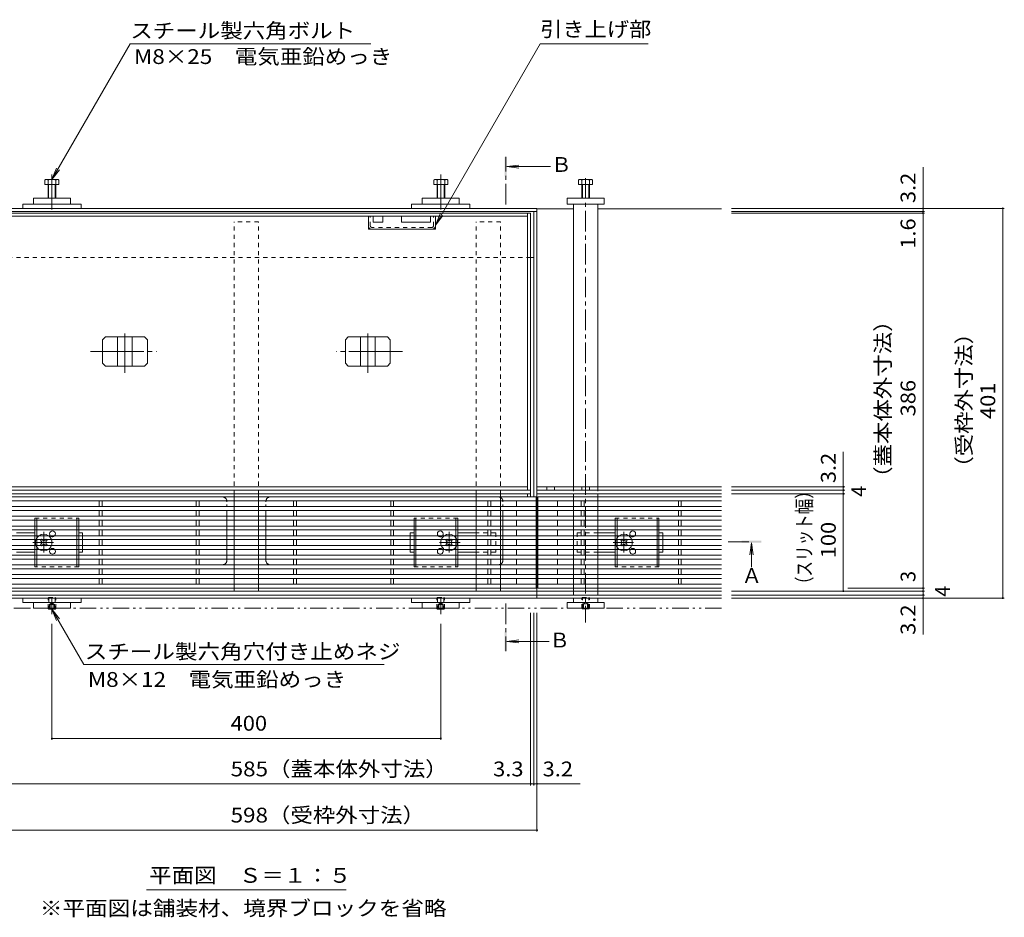
# Model space of a CAD drawing. Units: millimetres. Extents: x -1745 to 1964, y -1338 to 1393.
# Drawn here: x -1201 to -188, y -23 to 901 of the extents above; entities that cross this region are included whole.
import ezdxf

# ---------------------------------------------------------------- set-up
doc = ezdxf.new("R2010")
doc.units = ezdxf.units.MM
doc.header["$LTSCALE"] = 5
for name, pattern in [('JWW_CENTER1', [6.773333, 4.233333, -0.846667, 0.846667, -0.846667]), ('JWW_CENTER2', [13.546667, 11.006667, -0.846667, 0.846667, -0.846667]), ('JWW_DASHED1', [1.693333, 0.846667, -0.846667]), ('JWW_PHANTOM1', [6.773333, 3.386667, -0.846667, 0.423333, -0.846667, 0.423333, -0.846667]), ('JWW_PHANTOM2', [13.546667, 10.16, -0.846667, 0.423333, -0.846667, 0.423333, -0.846667])]:
    doc.linetypes.add(name, pattern=pattern)
for name, color, linetype in [('0055_アルミ建具_', 7, 'Continuous'), ('0108_天井情報・', 7, 'Continuous'), ('A_避難通路', 7, 'Continuous'), ('OUTLINE-0', 7, 'Continuous')]:
    doc.layers.add(name, color=color, linetype=linetype)
doc.styles.add('ＭＳ ゴシック', font='txt', dxfattribs={"height": 1})

msp = doc.modelspace()

# ---------------------------------------------------------------- linework, layer by layer
at = {"layer": '0055_アルミ建具_', "color": 7, "linetype": 'Continuous', "lineweight": 9}
for p, q in [((-1167.4, 736.1), (-1086.8, 875.8)), ((-1086.8, 875.8), (-839.5, 875.8)), ((-772.9, 689.1), (-665.1, 875.8)), ((-665.1, 875.8), (-554.1, 875.8)), ((-1167.4, 736.1), (-1162.6, 747.7)), ((-1167.4, 736.1), (-1159.8, 746)), ((-772.9, 689.1), (-768.1, 700.6)), ((-772.9, 689.1), (-765.2, 699)), ((-1167.4, 293.8), (-1162.6, 282.3)), ((-1167.4, 293.8), (-1159.8, 283.9)), ((-1167.4, 293.8), (-1134.5, 236.9)), ((-825.5, 236.9), (-1134.5, 236.9)), ((-1070.1, 5.3), (-864.7, 5.3))]:
    msp.add_line(p, q, dxfattribs=at)
at = {"layer": '0055_アルミ建具_', "color": 4, "linetype": 'JWW_CENTER1', "lineweight": 9}
for p, q in [((-700.5, 710.3), (-700.5, 759.3)), ((-471.6, 363.3), (-447.7, 363.3)), ((-700.5, 299.8), (-700.5, 250.8))]:
    msp.add_line(p, q, dxfattribs=at)
at = {"layer": '0055_アルミ建具_', "color": 4, "linetype": 'Continuous', "lineweight": 9}
for p, q in [((-699.5, 749.3), (-687.1, 750.9)), ((-699.5, 749.3), (-654.5, 749.3)), ((-699.5, 749.3), (-687.1, 747.7)), ((-447.7, 362.3), (-449.3, 349.9)), ((-447.7, 362.3), (-446, 349.9)), ((-447.7, 362.3), (-447.7, 337)), ((-699.5, 260.8), (-687.1, 262.4)), ((-699.5, 260.8), (-687.1, 259.2)), ((-699.5, 260.8), (-655.7, 260.8))]:
    msp.add_line(p, q, dxfattribs=at)
at = {"layer": '0055_アルミ建具_', "color": 2, "linetype": 'JWW_PHANTOM1', "lineweight": 9}
msp.add_line((-478.4, 294.8), (-1614.6, 294.8), dxfattribs=at)
at = {"layer": '0055_アルミ建具_', "color": 4, "linetype": 'Continuous', "lineweight": 9}
for points in [[(-699.5, 759.3), (-699.5, 739.3), (-701.5, 759.3), (-701.5, 739.3)], [(-437.7, 362.3), (-457.7, 362.3), (-437.7, 364.3), (-457.7, 364.3)], [(-701.5, 250.8), (-701.5, 270.8), (-699.5, 250.8), (-699.5, 270.8)]]:
    msp.add_solid(points, dxfattribs=at)
at = {"layer": '0108_天井情報・', "color": 7, "linetype": 'Continuous', "lineweight": 9}
for p, q in [((-271.2, 706.3), (-271.2, 748.9)), ((-187.6, 706.3), (-468.4, 706.3)), ((-269.7, 703.1), (-468.4, 703.1)), ((-269.7, 701.5), (-468.4, 701.5)), ((-271.2, 706.3), (-271.2, 703.1)), ((-271.2, 703.1), (-271.2, 701.5)), ((-271.2, 315.5), (-271.2, 701.5)), ((-189.1, 706.3), (-189.1, 305.3)), ((-353.2, 419.7), (-353.2, 455.7)), ((-351.7, 419.7), (-468.4, 419.7)), ((-351.7, 416.5), (-468.4, 416.5)), ((-353.2, 416.5), (-353.2, 419.7)), ((-353.2, 412.5), (-353.2, 416.5)), ((-351.7, 412.5), (-468.4, 412.5)), ((-353.2, 312.5), (-353.2, 412.5)), ((-269.7, 315.5), (-348.5, 315.5)), ((-271.2, 312.5), (-271.2, 315.5)), ((-269.7, 312.5), (-468.4, 312.5)), ((-269.7, 308.5), (-468.4, 308.5)), ((-187.6, 305.3), (-468.4, 305.3)), ((-271.2, 308.5), (-271.2, 312.5)), ((-271.2, 305.3), (-271.2, 308.5)), ((-271.2, 305.3), (-271.2, 267.9)), ((-674.9, 112.6), (-674.9, 290.2)), ((-671.6, 112.6), (-671.6, 290.2)), ((-668.4, 65.1), (-668.4, 290.2)), ((-1167.4, 159.5), (-1167.4, 278.8)), ((-767.4, 159.5), (-767.4, 278.8)), ((-1167.4, 161), (-767.4, 161)), ((-1259.9, 114.1), (-674.9, 114.1)), ((-674.9, 114.1), (-671.6, 114.1)), ((-671.6, 114.1), (-668.4, 114.1)), ((-668.4, 114.1), (-623.8, 114.1)), ((-1266.4, 66.6), (-668.4, 66.6))]:
    msp.add_line(p, q, dxfattribs=at)
at = {"layer": '0108_天井情報・', "color": 7, "linetype": 'Continuous', "lineweight": 9, "const_width": 1}
for points in [[(-270.7, 706.3, 0.414214), (-271.2, 706.8, 0.414214), (-271.7, 706.3, 0.414214), (-271.2, 705.8, 0.414214)], [(-270.7, 703.1, 0.414214), (-271.2, 703.6, 0.414214), (-271.7, 703.1, 0.414214), (-271.2, 702.6, 0.414214)], [(-270.7, 701.5, 0.414214), (-271.2, 702, 0.414214), (-271.7, 701.5, 0.414214), (-271.2, 701, 0.414214)], [(-188.6, 706.3, 0.414214), (-189.1, 706.8, 0.414214), (-189.6, 706.3, 0.414214), (-189.1, 705.8, 0.414214)], [(-352.7, 419.7, 0.414214), (-353.2, 420.2, 0.414214), (-353.7, 419.7, 0.414214), (-353.2, 419.2, 0.414214)], [(-352.7, 416.5, 0.414214), (-353.2, 417, 0.414214), (-353.7, 416.5, 0.414214), (-353.2, 416, 0.414214)], [(-352.7, 412.5, 0.414214), (-353.2, 413, 0.414214), (-353.7, 412.5, 0.414214), (-353.2, 412, 0.414214)], [(-270.7, 315.5, 0.414214), (-271.2, 316, 0.414214), (-271.7, 315.5, 0.414214), (-271.2, 315, 0.414214)], [(-352.7, 312.5, 0.414214), (-353.2, 313, 0.414214), (-353.7, 312.5, 0.414214), (-353.2, 312, 0.414214)], [(-270.7, 312.5, 0.414214), (-271.2, 313, 0.414214), (-271.7, 312.5, 0.414214), (-271.2, 312, 0.414214)], [(-270.7, 308.5, 0.414214), (-271.2, 309, 0.414214), (-271.7, 308.5, 0.414214), (-271.2, 308, 0.414214)], [(-270.7, 305.3, 0.414214), (-271.2, 305.8, 0.414214), (-271.7, 305.3, 0.414214), (-271.2, 304.8, 0.414214)], [(-188.6, 305.3, 0.414214), (-189.1, 305.8, 0.414214), (-189.6, 305.3, 0.414214), (-189.1, 304.8, 0.414214)], [(-1166.9, 161, 0.414214), (-1167.4, 161.5, 0.414214), (-1167.9, 161, 0.414214), (-1167.4, 160.5, 0.414214)], [(-766.9, 161, 0.414214), (-767.4, 161.5, 0.414214), (-767.9, 161, 0.414214), (-767.4, 160.5, 0.414214)], [(-674.4, 114.1, 0.414214), (-674.9, 114.6, 0.414214), (-675.4, 114.1, 0.414214), (-674.9, 113.6, 0.414214)], [(-671.1, 114.1, 0.414214), (-671.6, 114.6, 0.414214), (-672.1, 114.1, 0.414214), (-671.6, 113.6, 0.414214)], [(-667.9, 114.1, 0.414214), (-668.4, 114.6, 0.414214), (-668.9, 114.1, 0.414214), (-668.4, 113.6, 0.414214)], [(-667.9, 66.6, 0.414214), (-668.4, 67.1, 0.414214), (-668.9, 66.6, 0.414214), (-668.4, 66.1, 0.414214)]]:
    msp.add_lwpolyline(points, format="xyb", close=True, dxfattribs=at)
at = {"layer": 'A_避難通路', "color": 3, "linetype": 'Continuous', "lineweight": 9}
for p, q in [((-669.4, 409.5), (-1265.4, 409.5)), ((-669.4, 405.5), (-1265.4, 405.5)), ((-1118.9, 405.5), (-1118.9, 399.5)), ((-1115.9, 405.5), (-1115.9, 399.5)), ((-1018.9, 405.5), (-1018.9, 399.5)), ((-1015.9, 405.5), (-1015.9, 399.5)), ((-918.9, 405.5), (-918.9, 399.5)), ((-915.9, 405.5), (-915.9, 399.5)), ((-818.9, 405.5), (-818.9, 399.5)), ((-815.9, 405.5), (-815.9, 399.5)), ((-718.9, 405.5), (-718.9, 399.5)), ((-715.9, 405.5), (-715.9, 399.5)), ((-689.4, 405.5), (-689.4, 399.5)), ((-669.4, 315.5), (-669.4, 409.5)), ((-667.4, 409.5), (-667.4, 315.5)), ((-478.4, 409.5), (-667.4, 409.5)), ((-478.4, 405.5), (-667.4, 405.5)), ((-647.4, 405.5), (-647.4, 399.5)), ((-622.9, 405.5), (-622.9, 399.5)), ((-619.9, 405.5), (-619.9, 399.5)), ((-522.9, 405.5), (-522.9, 399.5)), ((-519.9, 405.5), (-519.9, 399.5)), ((-669.4, 399.5), (-1265.4, 399.5)), ((-669.4, 395.5), (-1265.4, 395.5)), ((-1118.9, 395.5), (-1118.9, 389.5)), ((-1115.9, 395.5), (-1115.9, 389.5)), ((-1018.9, 395.5), (-1018.9, 389.5)), ((-1015.9, 395.5), (-1015.9, 389.5)), ((-918.9, 395.5), (-918.9, 389.5)), ((-915.9, 395.5), (-915.9, 389.5)), ((-818.9, 395.5), (-818.9, 389.5)), ((-815.9, 395.5), (-815.9, 389.5)), ((-718.9, 395.5), (-718.9, 389.5)), ((-715.9, 395.5), (-715.9, 389.5)), ((-689.4, 395.5), (-689.4, 389.5)), ((-478.4, 399.5), (-667.4, 399.5)), ((-478.4, 395.5), (-667.4, 395.5)), ((-647.4, 395.5), (-647.4, 389.5)), ((-622.9, 395.5), (-622.9, 389.5)), ((-619.9, 395.5), (-619.9, 389.5)), ((-522.9, 395.5), (-522.9, 389.5)), ((-519.9, 395.5), (-519.9, 389.5)), ((-669.4, 389.5), (-1265.4, 389.5)), ((-669.4, 385.5), (-1265.4, 385.5)), ((-1118.9, 385.5), (-1118.9, 379.5)), ((-1115.9, 385.5), (-1115.9, 379.5)), ((-1018.9, 385.5), (-1018.9, 379.5)), ((-1015.9, 385.5), (-1015.9, 379.5)), ((-918.9, 385.5), (-918.9, 379.5)), ((-915.9, 385.5), (-915.9, 379.5)), ((-818.9, 385.5), (-818.9, 379.5)), ((-815.9, 385.5), (-815.9, 379.5)), ((-718.9, 385.5), (-718.9, 379.5)), ((-715.9, 385.5), (-715.9, 379.5)), ((-689.4, 385.5), (-689.4, 379.5)), ((-478.4, 389.5), (-667.4, 389.5)), ((-478.4, 385.5), (-667.4, 385.5)), ((-647.4, 385.5), (-647.4, 379.5)), ((-622.9, 385.5), (-622.9, 379.5)), ((-619.9, 385.5), (-619.9, 379.5)), ((-522.9, 385.5), (-522.9, 379.5)), ((-519.9, 385.5), (-519.9, 379.5)), ((-669.4, 379.5), (-1265.4, 379.5)), ((-669.4, 375.5), (-1265.4, 375.5)), ((-1118.9, 375.5), (-1118.9, 369.5)), ((-1115.9, 375.5), (-1115.9, 369.5)), ((-1018.9, 375.5), (-1018.9, 369.5)), ((-1015.9, 375.5), (-1015.9, 369.5)), ((-918.9, 375.5), (-918.9, 369.5)), ((-915.9, 375.5), (-915.9, 369.5)), ((-818.9, 375.5), (-818.9, 369.5)), ((-815.9, 375.5), (-815.9, 369.5)), ((-718.9, 375.5), (-718.9, 369.5)), ((-715.9, 375.5), (-715.9, 369.5)), ((-689.4, 375.5), (-689.4, 369.5)), ((-478.4, 379.5), (-667.4, 379.5)), ((-478.4, 375.5), (-667.4, 375.5)), ((-647.4, 375.5), (-647.4, 369.5)), ((-622.9, 375.5), (-622.9, 369.5)), ((-619.9, 375.5), (-619.9, 369.5)), ((-522.9, 375.5), (-522.9, 369.5)), ((-519.9, 375.5), (-519.9, 369.5)), ((-669.4, 369.5), (-1265.4, 369.5)), ((-669.4, 365.5), (-1265.4, 365.5)), ((-1118.9, 365.5), (-1118.9, 359.5)), ((-1115.9, 365.5), (-1115.9, 359.5)), ((-1018.9, 365.5), (-1018.9, 359.5)), ((-1015.9, 365.5), (-1015.9, 359.5)), ((-918.9, 365.5), (-918.9, 359.5)), ((-915.9, 365.5), (-915.9, 359.5)), ((-818.9, 365.5), (-818.9, 359.5)), ((-815.9, 365.5), (-815.9, 359.5)), ((-718.9, 365.5), (-718.9, 359.5)), ((-715.9, 365.5), (-715.9, 359.5)), ((-689.4, 365.5), (-689.4, 359.5)), ((-478.4, 369.5), (-667.4, 369.5)), ((-478.4, 365.5), (-667.4, 365.5)), ((-647.4, 365.5), (-647.4, 359.5)), ((-622.9, 365.5), (-622.9, 359.5)), ((-619.9, 365.5), (-619.9, 359.5)), ((-522.9, 365.5), (-522.9, 359.5)), ((-519.9, 365.5), (-519.9, 359.5)), ((-669.4, 359.5), (-1265.4, 359.5)), ((-669.4, 355.5), (-1265.4, 355.5)), ((-1118.9, 349.5), (-1118.9, 355.5)), ((-1115.9, 349.5), (-1115.9, 355.5)), ((-1018.9, 349.5), (-1018.9, 355.5)), ((-1015.9, 349.5), (-1015.9, 355.5)), ((-918.9, 349.5), (-918.9, 355.5)), ((-915.9, 349.5), (-915.9, 355.5)), ((-818.9, 349.5), (-818.9, 355.5)), ((-815.9, 349.5), (-815.9, 355.5)), ((-718.9, 349.5), (-718.9, 355.5)), ((-715.9, 349.5), (-715.9, 355.5)), ((-689.4, 355.5), (-689.4, 349.5)), ((-478.4, 359.5), (-667.4, 359.5)), ((-478.4, 355.5), (-667.4, 355.5)), ((-647.4, 355.5), (-647.4, 349.5)), ((-622.9, 349.5), (-622.9, 355.5)), ((-619.9, 349.5), (-619.9, 355.5)), ((-522.9, 349.5), (-522.9, 355.5)), ((-519.9, 349.5), (-519.9, 355.5)), ((-669.4, 349.5), (-1265.4, 349.5)), ((-669.4, 345.5), (-1265.4, 345.5)), ((-1118.9, 345.5), (-1118.9, 339.5)), ((-1115.9, 345.5), (-1115.9, 339.5)), ((-1018.9, 345.5), (-1018.9, 339.5)), ((-1015.9, 345.5), (-1015.9, 339.5)), ((-918.9, 345.5), (-918.9, 339.5)), ((-915.9, 345.5), (-915.9, 339.5)), ((-818.9, 345.5), (-818.9, 339.5)), ((-815.9, 345.5), (-815.9, 339.5)), ((-718.9, 345.5), (-718.9, 339.5)), ((-715.9, 345.5), (-715.9, 339.5)), ((-689.4, 345.5), (-689.4, 339.5)), ((-478.4, 349.5), (-667.4, 349.5)), ((-478.4, 345.5), (-667.4, 345.5)), ((-647.4, 345.5), (-647.4, 339.5)), ((-622.9, 345.5), (-622.9, 339.5)), ((-619.9, 345.5), (-619.9, 339.5)), ((-522.9, 345.5), (-522.9, 339.5)), ((-519.9, 345.5), (-519.9, 339.5)), ((-669.4, 339.5), (-1265.4, 339.5)), ((-669.4, 335.5), (-1265.4, 335.5)), ((-1118.9, 335.5), (-1118.9, 329.5)), ((-1115.9, 335.5), (-1115.9, 329.5)), ((-1018.9, 335.5), (-1018.9, 329.5)), ((-1015.9, 335.5), (-1015.9, 329.5)), ((-918.9, 335.5), (-918.9, 329.5)), ((-915.9, 335.5), (-915.9, 329.5)), ((-818.9, 335.5), (-818.9, 329.5)), ((-815.9, 335.5), (-815.9, 329.5)), ((-718.9, 335.5), (-718.9, 329.5)), ((-715.9, 335.5), (-715.9, 329.5)), ((-689.4, 335.5), (-689.4, 329.5)), ((-478.4, 339.5), (-667.4, 339.5)), ((-478.4, 335.5), (-667.4, 335.5)), ((-647.4, 335.5), (-647.4, 329.5)), ((-622.9, 335.5), (-622.9, 329.5)), ((-619.9, 335.5), (-619.9, 329.5)), ((-522.9, 335.5), (-522.9, 329.5)), ((-519.9, 335.5), (-519.9, 329.5)), ((-669.4, 329.5), (-1265.4, 329.5)), ((-669.4, 325.5), (-1265.4, 325.5)), ((-1118.9, 325.5), (-1118.9, 319.5)), ((-1115.9, 325.5), (-1115.9, 319.5)), ((-1018.9, 325.5), (-1018.9, 319.5)), ((-1015.9, 325.5), (-1015.9, 319.5)), ((-918.9, 325.5), (-918.9, 319.5)), ((-915.9, 325.5), (-915.9, 319.5)), ((-818.9, 325.5), (-818.9, 319.5)), ((-815.9, 325.5), (-815.9, 319.5)), ((-718.9, 325.5), (-718.9, 319.5)), ((-715.9, 325.5), (-715.9, 319.5)), ((-689.4, 325.5), (-689.4, 319.5)), ((-478.4, 329.5), (-667.4, 329.5)), ((-478.4, 325.5), (-667.4, 325.5)), ((-647.4, 325.5), (-647.4, 319.5)), ((-622.9, 325.5), (-622.9, 319.5)), ((-619.9, 325.5), (-619.9, 319.5)), ((-522.9, 325.5), (-522.9, 319.5)), ((-519.9, 325.5), (-519.9, 319.5)), ((-669.4, 319.5), (-1265.4, 319.5)), ((-1265.4, 315.5), (-669.4, 315.5)), ((-478.4, 319.5), (-667.4, 319.5)), ((-478.4, 315.5), (-667.4, 315.5))]:
    msp.add_line(p, q, dxfattribs=at)
at = {"layer": 'OUTLINE-0', "color": 7, "linetype": 'JWW_CENTER2', "lineweight": 9}
for p, q in [((-1167.4, 741.1), (-1167.4, 705.3)), ((-767.4, 741.1), (-767.4, 705.3)), ((-1092.4, 537), (-1092.4, 577.7)), ((-842.4, 537), (-842.4, 577.7)), ((-1127.9, 559), (-1059.8, 559)), ((-806.9, 559), (-875, 559)), ((-1167.4, 288.8), (-1167.4, 306.3)), ((-767.4, 288.8), (-767.4, 306.3))]:
    msp.add_line(p, q, dxfattribs=at)
at = {"layer": 'OUTLINE-0', "color": 2, "linetype": 'Continuous', "lineweight": 9}
for p, q in [((-1174.7, 735.5), (-1174.7, 730.8)), ((-1174.7, 730.8), (-1160.3, 730.8)), ((-1173.1, 736.1), (-1161.9, 736.1)), ((-1171.5, 735.5), (-1171.5, 716.8)), ((-1170.9, 730.8), (-1170.9, 716.8)), ((-1164.2, 730.8), (-1164.2, 716.8)), ((-1163.5, 735.5), (-1163.5, 716.8)), ((-1160.3, 735.5), (-1160.3, 730.8)), ((-774.4, 735.5), (-774.4, 730.8)), ((-760, 730.8), (-774.4, 730.8)), ((-761.6, 736.1), (-772.8, 736.1)), ((-771.2, 735.5), (-771.2, 716.8)), ((-770.6, 730.8), (-770.6, 716.8)), ((-763.9, 730.8), (-763.9, 716.8)), ((-763.2, 735.5), (-763.2, 716.8)), ((-760, 735.5), (-760, 730.8)), ((-625.6, 730.8), (-625.6, 735.5)), ((-625.6, 730.8), (-611.2, 730.8)), ((-624, 736.1), (-612.8, 736.1)), ((-622.4, 730.8), (-622.4, 735.5)), ((-622.4, 716.8), (-622.4, 730.8)), ((-621.7, 716.8), (-621.7, 730.8)), ((-615.1, 716.8), (-615.1, 730.8)), ((-614.4, 730.8), (-614.4, 735.5)), ((-614.4, 716.8), (-614.4, 730.8)), ((-611.2, 730.8), (-611.2, 735.5)), ((-1112.5, 574), (-1115.5, 571)), ((-1115.5, 547), (-1115.5, 571)), ((-1112.5, 574), (-1072.3, 574)), ((-1099.9, 544), (-1099.9, 574)), ((-1084.9, 544), (-1084.9, 574)), ((-1072.3, 574), (-1069.3, 571)), ((-1069.3, 547), (-1069.3, 571)), ((-862.5, 574), (-865.5, 571)), ((-865.5, 547), (-865.5, 571)), ((-822.3, 574), (-862.5, 574)), ((-849.9, 544), (-849.9, 574)), ((-834.9, 544), (-834.9, 574)), ((-822.3, 574), (-819.3, 571)), ((-819.3, 547), (-819.3, 571)), ((-1112.5, 544), (-1115.5, 547)), ((-1112.5, 544), (-1072.3, 544)), ((-1072.3, 544), (-1069.3, 547)), ((-862.5, 544), (-865.5, 547)), ((-822.3, 544), (-862.5, 544)), ((-822.3, 544), (-819.3, 547)), ((-1184.9, 385.5), (-1184.9, 379.5)), ((-1182.9, 385.5), (-1182.9, 379.5)), ((-1141.9, 385.5), (-1141.9, 379.5)), ((-1139.9, 385.5), (-1139.9, 379.5)), ((-794.9, 385.5), (-794.9, 379.5)), ((-792.9, 385.5), (-792.9, 379.5)), ((-751.9, 385.5), (-751.9, 379.5)), ((-749.9, 385.5), (-749.9, 379.5)), ((-587.9, 385.5), (-587.9, 379.5)), ((-585.9, 385.5), (-585.9, 379.5)), ((-544.9, 385.5), (-544.9, 379.5)), ((-542.9, 385.5), (-542.9, 379.5)), ((-1184.9, 375.5), (-1184.9, 369.5)), ((-1182.9, 375.5), (-1182.9, 369.5)), ((-1141.9, 375.5), (-1141.9, 369.5)), ((-1139.9, 375.5), (-1139.9, 369.5)), ((-794.9, 375.5), (-794.9, 369.5)), ((-792.9, 375.5), (-792.9, 369.5)), ((-751.9, 375.5), (-751.9, 369.5)), ((-749.9, 375.5), (-749.9, 369.5)), ((-587.9, 375.5), (-587.9, 369.5)), ((-585.9, 375.5), (-585.9, 369.5)), ((-544.9, 375.5), (-544.9, 369.5)), ((-542.9, 375.5), (-542.9, 369.5)), ((-1184.9, 365.5), (-1184.9, 359.5)), ((-1182.9, 365.5), (-1182.9, 359.5)), ((-1141.9, 365.5), (-1141.9, 359.5)), ((-1139.9, 365.5), (-1139.9, 359.5)), ((-794.9, 365.5), (-794.9, 359.5)), ((-792.9, 365.5), (-792.9, 359.5)), ((-751.9, 365.5), (-751.9, 359.5)), ((-749.9, 365.5), (-749.9, 359.5)), ((-587.9, 365.5), (-587.9, 359.5)), ((-585.9, 365.5), (-585.9, 359.5)), ((-544.9, 365.5), (-544.9, 359.5)), ((-542.9, 365.5), (-542.9, 359.5)), ((-1184.9, 355.5), (-1184.9, 349.5)), ((-1182.9, 355.5), (-1182.9, 349.5)), ((-1141.9, 355.5), (-1141.9, 349.5)), ((-1139.9, 355.5), (-1139.9, 349.5)), ((-794.9, 355.5), (-794.9, 349.5)), ((-792.9, 355.5), (-792.9, 349.5)), ((-751.9, 355.5), (-751.9, 349.5)), ((-749.9, 355.5), (-749.9, 349.5)), ((-587.9, 355.5), (-587.9, 349.5)), ((-585.9, 355.5), (-585.9, 349.5)), ((-544.9, 355.5), (-544.9, 349.5)), ((-542.9, 355.5), (-542.9, 349.5)), ((-1184.9, 345.5), (-1184.9, 339.5)), ((-1182.9, 345.5), (-1182.9, 339.5)), ((-1141.9, 345.5), (-1141.9, 339.5)), ((-1139.9, 345.5), (-1139.9, 339.5)), ((-794.9, 345.5), (-794.9, 339.5)), ((-792.9, 345.5), (-792.9, 339.5)), ((-751.9, 345.5), (-751.9, 339.5)), ((-749.9, 345.5), (-749.9, 339.5)), ((-587.9, 345.5), (-587.9, 339.5)), ((-585.9, 345.5), (-585.9, 339.5)), ((-544.9, 345.5), (-544.9, 339.5)), ((-542.9, 345.5), (-542.9, 339.5)), ((-1171.4, 294.8), (-1171.4, 294.5)), ((-1171.4, 294.5), (-1170.7, 293.8)), ((-1171.4, 294.5), (-1163.4, 294.5)), ((-1170.7, 294.8), (-1170.7, 293.8)), ((-1170.7, 293.8), (-1164.1, 293.8)), ((-1164.1, 294.8), (-1164.1, 293.8)), ((-1163.4, 294.5), (-1164.1, 293.8)), ((-1163.4, 294.8), (-1163.4, 294.5)), ((-771.4, 294.8), (-771.4, 294.5)), ((-771.4, 294.5), (-770.7, 293.8)), ((-771.4, 294.5), (-763.4, 294.5)), ((-770.7, 294.8), (-770.7, 293.8)), ((-770.7, 293.8), (-764.1, 293.8)), ((-764.1, 294.8), (-764.1, 293.8)), ((-763.4, 294.5), (-764.1, 293.8)), ((-763.4, 294.8), (-763.4, 294.5)), ((-621.6, 294.3), (-622.1, 294.8)), ((-621.6, 294.3), (-621.6, 294.8)), ((-615, 294.3), (-621.6, 294.3)), ((-620.9, 294.8), (-620.9, 294.3)), ((-620.4, 294.8), (-620.4, 294.3)), ((-616.4, 294.8), (-616.4, 294.3)), ((-615.9, 294.8), (-615.9, 294.3)), ((-615, 294.3), (-614.5, 294.8)), ((-615, 294.3), (-615, 294.8))]:
    msp.add_line(p, q, dxfattribs=at)
at = {"layer": 'OUTLINE-0', "color": 4, "linetype": 'JWW_CENTER1', "lineweight": 9}
msp.add_line((-618.4, 737.6), (-618.4, 280.1), dxfattribs=at)
at = {"layer": 'OUTLINE-0', "color": 7, "linetype": 'Continuous', "lineweight": 9}
for p, q in [((-1197.4, 706.3), (-1197.4, 710.8)), ((-1197.4, 710.8), (-1137.4, 710.8)), ((-1186.4, 716.8), (-1186.4, 710.8)), ((-1186.4, 716.8), (-1148.4, 716.8)), ((-1148.4, 716.8), (-1148.4, 710.8)), ((-1137.4, 706.3), (-1137.4, 710.8)), ((-797.4, 706.3), (-797.4, 710.8)), ((-737.4, 710.8), (-797.4, 710.8)), ((-786.4, 716.8), (-786.4, 710.8)), ((-748.4, 716.8), (-786.4, 716.8)), ((-748.4, 716.8), (-748.4, 710.8)), ((-737.4, 706.3), (-737.4, 710.8)), ((-599.4, 716.8), (-637.4, 716.8)), ((-637.4, 716.8), (-637.4, 710.8)), ((-637.4, 710.8), (-599.4, 710.8)), ((-630.9, 710.8), (-630.9, 419.7)), ((-605.9, 710.8), (-605.9, 419.7)), ((-599.4, 710.8), (-599.4, 716.8)), ((-668.4, 706.3), (-1266.4, 706.3)), ((-668.4, 703.1), (-1266.4, 703.1)), ((-674.9, 701.5), (-1259.9, 701.5)), ((-678.1, 416.5), (-678.1, 701.5)), ((-674.9, 409.5), (-674.9, 701.5)), ((-671.6, 703.1), (-671.6, 409.5)), ((-668.4, 305.3), (-668.4, 706.3)), ((-630.9, 705.8), (-668.4, 705.8)), ((-630.9, 705.8), (-668.4, 705.8)), ((-605.9, 705.8), (-478.4, 705.8)), ((-678.1, 698.3), (-1256.7, 698.3)), ((-841.9, 684.8), (-841.9, 698.3)), ((-836.9, 698.3), (-836.9, 692.3)), ((-826.9, 692.3), (-836.9, 692.3)), ((-826.9, 698.3), (-826.9, 692.3)), ((-807.9, 698.3), (-807.9, 692.3)), ((-777.9, 692.3), (-807.9, 692.3)), ((-777.9, 698.3), (-777.9, 692.3)), ((-772.9, 684.8), (-772.9, 698.3)), ((-772.9, 684.8), (-841.9, 684.8)), ((-674.9, 655.8), (-671.6, 655.8)), ((-1259.9, 416.5), (-674.9, 416.5)), ((-678.1, 419.7), (-1256.7, 419.7)), ((-668.4, 419.7), (-478.4, 419.7)), ((-668.4, 416.5), (-478.4, 416.5)), ((-658.4, 419.7), (-658.4, 416.5)), ((-650.4, 419.7), (-650.4, 416.5)), ((-622.4, 419.7), (-622.4, 416.5)), ((-614.4, 419.7), (-614.4, 416.5)), ((-674.9, 412.5), (-1259.9, 412.5)), ((-979.9, 412.5), (-979.9, 409.5)), ((-979.9, 405.5), (-979.9, 399.5)), ((-954.9, 412.5), (-954.9, 409.5)), ((-954.9, 405.5), (-954.9, 399.5)), ((-730.9, 412.5), (-730.9, 409.5)), ((-730.9, 405.5), (-730.9, 399.5)), ((-705.9, 412.5), (-705.9, 409.5)), ((-705.9, 405.5), (-705.9, 399.5)), ((-678.1, 409.5), (-678.1, 412.5)), ((-668.4, 412.5), (-478.4, 412.5)), ((-630.9, 412.5), (-630.9, 409.5)), ((-630.9, 405.5), (-630.9, 399.5)), ((-605.9, 412.5), (-605.9, 409.5)), ((-605.9, 405.5), (-605.9, 399.5)), ((-979.9, 395.5), (-979.9, 389.5)), ((-954.9, 395.5), (-954.9, 389.5)), ((-730.9, 395.5), (-730.9, 389.5)), ((-705.9, 395.5), (-705.9, 389.5)), ((-630.9, 395.5), (-630.9, 389.5)), ((-605.9, 395.5), (-605.9, 389.5)), ((-979.9, 385.5), (-979.9, 379.5)), ((-954.9, 385.5), (-954.9, 379.5)), ((-730.9, 385.5), (-730.9, 379.5)), ((-705.9, 385.5), (-705.9, 379.5)), ((-630.9, 385.5), (-630.9, 379.5)), ((-605.9, 385.5), (-605.9, 379.5)), ((-979.9, 375.5), (-979.9, 369.5)), ((-954.9, 375.5), (-954.9, 369.5)), ((-730.9, 375.5), (-730.9, 369.5)), ((-705.9, 375.5), (-705.9, 369.5)), ((-630.9, 375.5), (-630.9, 369.5)), ((-605.9, 375.5), (-605.9, 369.5)), ((-1203.9, 372.5), (-1184.9, 372.5)), ((-1178.2, 365.9), (-1179.2, 364.8)), ((-1178.4, 363.9), (-1179.2, 364.8)), ((-1177.3, 365), (-1178.2, 365.9)), ((-1174.5, 365), (-1173.6, 365.9)), ((-1172.5, 364.8), (-1173.6, 365.9)), ((-1173.4, 363.9), (-1172.5, 364.8)), ((-1135.9, 372.5), (-1139.9, 372.5)), ((-1135.9, 369.5), (-1135.9, 372.5)), ((-1135.9, 359.5), (-1135.9, 365.5)), ((-979.9, 365.5), (-979.9, 359.5)), ((-954.9, 365.5), (-954.9, 359.5)), ((-798.9, 372.5), (-794.9, 372.5)), ((-798.9, 369.5), (-798.9, 372.5)), ((-798.9, 359.5), (-798.9, 365.5)), ((-762.2, 364.8), (-761.2, 365.9)), ((-761.4, 363.9), (-762.2, 364.8)), ((-760.3, 365), (-761.2, 365.9)), ((-757.5, 365), (-756.6, 365.9)), ((-756.6, 365.9), (-755.5, 364.8)), ((-756.4, 363.9), (-755.5, 364.8)), ((-730.9, 372.5), (-749.9, 372.5)), ((-730.9, 365.5), (-730.9, 359.5)), ((-705.9, 365.5), (-705.9, 359.5)), ((-630.9, 365.5), (-630.9, 359.5)), ((-605.9, 372.5), (-587.9, 372.5)), ((-605.9, 365.5), (-605.9, 359.5)), ((-581.2, 365.9), (-582.2, 364.8)), ((-581.4, 363.9), (-582.2, 364.8)), ((-580.3, 365), (-581.2, 365.9)), ((-577.5, 365), (-576.6, 365.9)), ((-575.5, 364.8), (-576.6, 365.9)), ((-576.4, 363.9), (-575.5, 364.8)), ((-538.9, 372.5), (-542.9, 372.5)), ((-538.9, 369.5), (-538.9, 372.5)), ((-538.9, 359.5), (-538.9, 365.5)), ((-1178.4, 361.1), (-1179.2, 360.2)), ((-1179.2, 360.2), (-1178.2, 359.2)), ((-1177.3, 360), (-1178.2, 359.2)), ((-1174.5, 360), (-1173.6, 359.2)), ((-1173.6, 359.2), (-1172.5, 360.2)), ((-1173.4, 361.1), (-1172.5, 360.2)), ((-1135.9, 355.5), (-1135.9, 352.5)), ((-979.9, 355.5), (-979.9, 349.5)), ((-954.9, 355.5), (-954.9, 349.5)), ((-798.9, 355.5), (-798.9, 352.5)), ((-761.4, 361.1), (-762.2, 360.2)), ((-761.2, 359.2), (-762.2, 360.2)), ((-760.3, 360), (-761.2, 359.2)), ((-757.5, 360), (-756.6, 359.2)), ((-755.5, 360.2), (-756.6, 359.2)), ((-756.4, 361.1), (-755.5, 360.2)), ((-730.9, 355.5), (-730.9, 349.5)), ((-705.9, 355.5), (-705.9, 349.5)), ((-630.9, 355.5), (-630.9, 349.5)), ((-605.9, 355.5), (-605.9, 349.5)), ((-581.4, 361.1), (-582.2, 360.2)), ((-582.2, 360.2), (-581.2, 359.2)), ((-580.3, 360), (-581.2, 359.2)), ((-577.5, 360), (-576.6, 359.2)), ((-576.6, 359.2), (-575.5, 360.2)), ((-576.4, 361.1), (-575.5, 360.2)), ((-538.9, 355.5), (-538.9, 352.5)), ((-1184.9, 352.5), (-1203.9, 352.5)), ((-1139.9, 352.5), (-1135.9, 352.5)), ((-979.9, 345.5), (-979.9, 339.5)), ((-954.9, 345.5), (-954.9, 339.5)), ((-794.9, 352.5), (-798.9, 352.5)), ((-749.9, 352.5), (-730.9, 352.5)), ((-730.9, 345.5), (-730.9, 339.5)), ((-705.9, 345.5), (-705.9, 339.5)), ((-668.4, 350.8), (-667.4, 350.8)), ((-630.9, 345.5), (-630.9, 339.5)), ((-587.9, 352.5), (-605.9, 352.5)), ((-605.9, 345.5), (-605.9, 339.5)), ((-542.9, 352.5), (-538.9, 352.5)), ((-979.9, 335.5), (-979.9, 329.5)), ((-954.9, 335.5), (-954.9, 329.5)), ((-730.9, 335.5), (-730.9, 329.5)), ((-705.9, 335.5), (-705.9, 329.5)), ((-667.4, 340.8), (-668.4, 340.8)), ((-630.9, 335.5), (-630.9, 329.5)), ((-605.9, 335.5), (-605.9, 329.5)), ((-979.9, 325.5), (-979.9, 319.5)), ((-954.9, 325.5), (-954.9, 319.5)), ((-730.9, 325.5), (-730.9, 319.5)), ((-705.9, 325.5), (-705.9, 319.5)), ((-630.9, 325.5), (-630.9, 319.5)), ((-605.9, 325.5), (-605.9, 319.5)), ((-979.9, 312.5), (-979.9, 315.5)), ((-954.9, 312.5), (-954.9, 315.5)), ((-730.9, 312.5), (-730.9, 315.5)), ((-705.9, 312.5), (-705.9, 315.5)), ((-675.9, 315.5), (-669.4, 315.5)), ((-630.9, 312.5), (-630.9, 315.5)), ((-605.9, 312.5), (-605.9, 315.5)), ((-668.4, 312.5), (-1266.4, 312.5)), ((-668.4, 308.5), (-1266.4, 308.5)), ((-1266.4, 305.3), (-668.4, 305.3)), ((-1197.4, 300.8), (-1197.4, 305.3)), ((-1137.4, 300.8), (-1137.4, 305.3)), ((-797.4, 300.8), (-797.4, 305.3)), ((-737.4, 300.8), (-737.4, 305.3)), ((-668.4, 312.5), (-478.4, 312.5)), ((-668.4, 308.5), (-478.4, 308.5)), ((-668.4, 305.3), (-478.4, 305.3)), ((-630.9, 305.3), (-630.9, 300.8)), ((-605.9, 305.3), (-605.9, 300.8)), ((-1197.4, 300.8), (-1137.4, 300.8)), ((-1186.4, 294.8), (-1186.4, 300.8)), ((-1186.4, 294.8), (-1148.4, 294.8)), ((-1148.4, 294.8), (-1148.4, 300.8)), ((-737.4, 300.8), (-797.4, 300.8)), ((-786.4, 294.8), (-786.4, 300.8)), ((-748.4, 294.8), (-786.4, 294.8)), ((-748.4, 294.8), (-748.4, 300.8)), ((-637.4, 300.8), (-599.4, 300.8)), ((-637.4, 294.8), (-637.4, 300.8)), ((-599.4, 294.8), (-637.4, 294.8)), ((-599.4, 300.8), (-599.4, 294.8))]:
    msp.add_line(p, q, dxfattribs=at)
at = {"layer": 'OUTLINE-0', "color": 7, "linetype": 'JWW_DASHED1', "lineweight": 9}
for p, q in [((-954.9, 692.5), (-979.9, 692.5)), ((-979.9, 412.5), (-979.9, 692.5)), ((-954.9, 412.5), (-954.9, 692.5)), ((-839.9, 688.4), (-839.9, 698.3)), ((-774.9, 688.4), (-774.9, 698.3)), ((-705.9, 692.5), (-730.9, 692.5)), ((-730.9, 412.5), (-730.9, 692.5)), ((-705.9, 412.5), (-705.9, 692.5)), ((-776.5, 686.8), (-838.3, 686.8)), ((-674.9, 655.8), (-1259.9, 655.8)), ((-630.9, 419.7), (-630.9, 412.5)), ((-605.9, 419.7), (-605.9, 412.5)), ((-979.9, 409.5), (-979.9, 405.5)), ((-954.9, 409.5), (-954.9, 405.5)), ((-730.9, 409.5), (-730.9, 405.5)), ((-705.9, 409.5), (-705.9, 405.5)), ((-630.9, 409.5), (-630.9, 405.5)), ((-605.9, 409.5), (-605.9, 405.5)), ((-979.9, 399.5), (-979.9, 395.5)), ((-954.9, 399.5), (-954.9, 395.5)), ((-730.9, 399.5), (-730.9, 395.5)), ((-705.9, 399.5), (-705.9, 395.5)), ((-630.9, 399.5), (-630.9, 395.5)), ((-605.9, 399.5), (-605.9, 395.5)), ((-979.9, 389.5), (-979.9, 385.5)), ((-954.9, 389.5), (-954.9, 385.5)), ((-730.9, 389.5), (-730.9, 385.5)), ((-705.9, 389.5), (-705.9, 385.5)), ((-630.9, 389.5), (-630.9, 385.5)), ((-605.9, 389.5), (-605.9, 385.5)), ((-979.9, 379.5), (-979.9, 375.5)), ((-954.9, 379.5), (-954.9, 375.5)), ((-730.9, 379.5), (-730.9, 375.5)), ((-705.9, 379.5), (-705.9, 375.5)), ((-630.9, 379.5), (-630.9, 375.5)), ((-605.9, 379.5), (-605.9, 375.5)), ((-1135.9, 369.5), (-1135.9, 365.5)), ((-979.9, 369.5), (-979.9, 365.5)), ((-954.9, 369.5), (-954.9, 365.5)), ((-798.9, 369.5), (-798.9, 365.5)), ((-710.9, 372.5), (-730.9, 372.5)), ((-730.9, 369.5), (-730.9, 365.5)), ((-710.9, 372.5), (-710.9, 352.5)), ((-705.9, 369.5), (-705.9, 365.5)), ((-630.9, 369.5), (-630.9, 365.5)), ((-626.9, 372.5), (-605.9, 372.5)), ((-626.9, 372.5), (-626.9, 352.5)), ((-605.9, 369.5), (-605.9, 365.5)), ((-538.9, 369.5), (-538.9, 365.5)), ((-1135.9, 359.5), (-1135.9, 355.5)), ((-979.9, 359.5), (-979.9, 355.5)), ((-954.9, 359.5), (-954.9, 355.5)), ((-798.9, 359.5), (-798.9, 355.5)), ((-730.9, 359.5), (-730.9, 355.5)), ((-705.9, 359.5), (-705.9, 355.5)), ((-630.9, 359.5), (-630.9, 355.5)), ((-605.9, 359.5), (-605.9, 355.5)), ((-538.9, 359.5), (-538.9, 355.5)), ((-979.9, 349.5), (-979.9, 345.5)), ((-954.9, 349.5), (-954.9, 345.5)), ((-710.9, 352.5), (-730.9, 352.5)), ((-730.9, 349.5), (-730.9, 345.5)), ((-705.9, 349.5), (-705.9, 345.5)), ((-630.9, 349.5), (-630.9, 345.5)), ((-626.9, 352.5), (-605.9, 352.5)), ((-605.9, 349.5), (-605.9, 345.5)), ((-979.9, 339.5), (-979.9, 335.5)), ((-954.9, 339.5), (-954.9, 335.5)), ((-730.9, 339.5), (-730.9, 335.5)), ((-705.9, 339.5), (-705.9, 335.5)), ((-630.9, 339.5), (-630.9, 335.5)), ((-605.9, 339.5), (-605.9, 335.5)), ((-979.9, 329.5), (-979.9, 325.5)), ((-954.9, 329.5), (-954.9, 325.5)), ((-730.9, 329.5), (-730.9, 325.5)), ((-705.9, 329.5), (-705.9, 325.5)), ((-630.9, 329.5), (-630.9, 325.5)), ((-605.9, 329.5), (-605.9, 325.5)), ((-674.9, 315.5), (-1228.9, 315.5)), ((-979.9, 319.5), (-979.9, 315.5)), ((-954.9, 319.5), (-954.9, 315.5)), ((-730.9, 319.5), (-730.9, 315.5)), ((-705.9, 319.5), (-705.9, 315.5)), ((-630.9, 319.5), (-630.9, 315.5)), ((-605.9, 319.5), (-605.9, 315.5)), ((-630.9, 312.5), (-630.9, 305.3)), ((-605.9, 312.5), (-605.9, 305.3))]:
    msp.add_line(p, q, dxfattribs=at)
at = {"layer": 'OUTLINE-0', "color": 2, "linetype": 'JWW_PHANTOM2', "lineweight": 9}
for p, q in [((-1226.4, 409.5), (-992.4, 409.5)), ((-708.4, 409.5), (-942.4, 409.5)), ((-987.4, 344.5), (-987.4, 404.5)), ((-947.4, 344.5), (-947.4, 404.5)), ((-703.4, 344.5), (-703.4, 404.5)), ((-1226.4, 339.5), (-992.4, 339.5)), ((-708.4, 339.5), (-942.4, 339.5))]:
    msp.add_line(p, q, dxfattribs=at)
at = {"layer": 'OUTLINE-0', "color": 2, "linetype": 'JWW_DASHED1', "lineweight": 9}
for p, q in [((-1184.9, 387.5), (-1139.9, 387.5)), ((-1184.9, 385.5), (-1184.9, 387.5)), ((-1182.9, 385.5), (-1182.9, 387.5)), ((-1141.9, 385.5), (-1141.9, 387.5)), ((-1139.9, 385.5), (-1139.9, 387.5)), ((-749.9, 387.5), (-794.9, 387.5)), ((-794.9, 385.5), (-794.9, 387.5)), ((-792.9, 385.5), (-792.9, 387.5)), ((-751.9, 385.5), (-751.9, 387.5)), ((-749.9, 385.5), (-749.9, 387.5)), ((-587.9, 385.5), (-587.9, 387.5)), ((-587.9, 387.5), (-542.9, 387.5)), ((-585.9, 385.5), (-585.9, 387.5)), ((-544.9, 385.5), (-544.9, 387.5)), ((-542.9, 385.5), (-542.9, 387.5)), ((-1184.9, 379.5), (-1184.9, 375.5)), ((-1182.9, 379.5), (-1182.9, 375.5)), ((-1141.9, 379.5), (-1141.9, 375.5)), ((-1139.9, 379.5), (-1139.9, 375.5)), ((-794.9, 379.5), (-794.9, 375.5)), ((-792.9, 379.5), (-792.9, 375.5)), ((-751.9, 379.5), (-751.9, 375.5)), ((-749.9, 379.5), (-749.9, 375.5)), ((-587.9, 379.5), (-587.9, 375.5)), ((-585.9, 379.5), (-585.9, 375.5)), ((-544.9, 379.5), (-544.9, 375.5)), ((-542.9, 379.5), (-542.9, 375.5)), ((-1184.9, 369.5), (-1184.9, 365.5)), ((-1182.9, 369.5), (-1182.9, 365.5)), ((-1141.9, 369.5), (-1141.9, 365.5)), ((-1139.9, 369.5), (-1139.9, 365.5)), ((-794.9, 369.5), (-794.9, 365.5)), ((-792.9, 369.5), (-792.9, 365.5)), ((-751.9, 369.5), (-751.9, 365.5)), ((-749.9, 369.5), (-749.9, 365.5)), ((-587.9, 369.5), (-587.9, 365.5)), ((-585.9, 369.5), (-585.9, 365.5)), ((-544.9, 369.5), (-544.9, 365.5)), ((-542.9, 369.5), (-542.9, 365.5)), ((-1184.9, 359.5), (-1184.9, 355.5)), ((-1182.9, 359.5), (-1182.9, 355.5)), ((-1141.9, 359.5), (-1141.9, 355.5)), ((-1139.9, 359.5), (-1139.9, 355.5)), ((-794.9, 359.5), (-794.9, 355.5)), ((-792.9, 359.5), (-792.9, 355.5)), ((-751.9, 359.5), (-751.9, 355.5)), ((-749.9, 359.5), (-749.9, 355.5)), ((-587.9, 359.5), (-587.9, 355.5)), ((-585.9, 359.5), (-585.9, 355.5)), ((-544.9, 359.5), (-544.9, 355.5)), ((-542.9, 359.5), (-542.9, 355.5)), ((-1184.9, 349.5), (-1184.9, 345.5)), ((-1182.9, 349.5), (-1182.9, 345.5)), ((-1141.9, 349.5), (-1141.9, 345.5)), ((-1139.9, 349.5), (-1139.9, 345.5)), ((-794.9, 349.5), (-794.9, 345.5)), ((-792.9, 349.5), (-792.9, 345.5)), ((-751.9, 349.5), (-751.9, 345.5)), ((-749.9, 349.5), (-749.9, 345.5)), ((-587.9, 349.5), (-587.9, 345.5)), ((-585.9, 349.5), (-585.9, 345.5)), ((-544.9, 349.5), (-544.9, 345.5)), ((-542.9, 349.5), (-542.9, 345.5)), ((-1184.9, 339.5), (-1184.9, 337.5)), ((-1139.9, 337.5), (-1184.9, 337.5)), ((-1182.9, 339.5), (-1182.9, 337.5)), ((-1141.9, 339.5), (-1141.9, 337.5)), ((-1139.9, 339.5), (-1139.9, 337.5)), ((-794.9, 339.5), (-794.9, 337.5)), ((-794.9, 337.5), (-749.9, 337.5)), ((-792.9, 339.5), (-792.9, 337.5)), ((-751.9, 339.5), (-751.9, 337.5)), ((-749.9, 339.5), (-749.9, 337.5)), ((-587.9, 339.5), (-587.9, 337.5)), ((-542.9, 337.5), (-587.9, 337.5)), ((-585.9, 339.5), (-585.9, 337.5)), ((-544.9, 339.5), (-544.9, 337.5)), ((-542.9, 339.5), (-542.9, 337.5)), ((-1170.7, 305.8), (-1171.4, 305.1)), ((-1171.4, 305.1), (-1163.4, 305.1)), ((-1171.4, 294.8), (-1171.4, 305.1)), ((-1170.7, 305.8), (-1164.1, 305.8)), ((-1170.7, 305.8), (-1170.7, 294.8)), ((-1163.4, 305.1), (-1164.1, 305.8)), ((-1164.1, 305.8), (-1164.1, 294.8)), ((-1163.4, 294.8), (-1163.4, 305.1)), ((-770.7, 305.8), (-771.4, 305.1)), ((-771.4, 305.1), (-763.4, 305.1)), ((-771.4, 294.8), (-771.4, 305.1)), ((-770.7, 305.8), (-764.1, 305.8)), ((-770.7, 305.8), (-770.7, 294.8)), ((-763.4, 305.1), (-764.1, 305.8)), ((-764.1, 305.8), (-764.1, 294.8)), ((-763.4, 294.8), (-763.4, 305.1)), ((-622.3, 305.1), (-621.6, 305.8)), ((-614.3, 305.1), (-622.3, 305.1)), ((-622.3, 295), (-622.3, 305.1)), ((-621.6, 305.8), (-615, 305.8)), ((-621.6, 294.8), (-621.6, 305.8)), ((-614.3, 305.1), (-615, 305.8)), ((-615, 294.8), (-615, 305.8)), ((-614.3, 295), (-614.3, 305.1)), ((-1169.9, 298.8), (-1167.4, 300.3)), ((-1169.9, 298.8), (-1164.9, 298.8)), ((-1169.9, 298.8), (-1169.9, 293.8)), ((-1169.4, 298.8), (-1169.4, 293.8)), ((-1164.9, 298.8), (-1167.4, 300.3)), ((-1165.4, 298.8), (-1165.4, 293.8)), ((-1164.9, 298.8), (-1164.9, 293.8)), ((-769.9, 298.8), (-767.4, 300.3)), ((-769.9, 298.8), (-764.9, 298.8)), ((-769.9, 298.8), (-769.9, 293.8)), ((-769.4, 298.8), (-769.4, 293.8)), ((-764.9, 298.8), (-767.4, 300.3)), ((-765.4, 298.8), (-765.4, 293.8)), ((-764.9, 298.8), (-764.9, 293.8)), ((-614.3, 295), (-622.3, 295)), ((-622.1, 294.8), (-622.3, 295)), ((-621.6, 299.3), (-615, 299.3)), ((-620.9, 299.3), (-618.4, 300.8)), ((-620.9, 299.3), (-620.9, 294.8)), ((-620.4, 299.3), (-620.4, 294.8)), ((-615.9, 299.3), (-618.4, 300.8)), ((-616.4, 299.3), (-616.4, 294.8)), ((-615.9, 299.3), (-615.9, 294.8)), ((-614.5, 294.8), (-614.3, 295))]:
    msp.add_line(p, q, dxfattribs=at)
at = {"layer": 'OUTLINE-0', "color": 7, "linetype": 'JWW_CENTER1', "lineweight": 9}
for p, q in [((-1175.9, 352.3), (-1175.9, 373.6)), ((-758.9, 352.3), (-758.9, 373.6)), ((-578.9, 352.3), (-578.9, 373.6)), ((-1187.1, 362.5), (-1164.5, 362.5)), ((-747.6, 362.5), (-770.2, 362.5)), ((-590.1, 362.5), (-567.5, 362.5))]:
    msp.add_line(p, q, dxfattribs=at)
at = {"layer": 'OUTLINE-0', "color": 2, "linetype": 'Continuous', "lineweight": 9}
for centre, radius, start, end in [((-1173.1, 733.7), 2.39, 48.1361, 131.8639), ((-1167.5, 722.7), 13.4, 72.6564, 107.3436), ((-1161.9, 733.7), 2.39, 48.1361, 131.8639), ((-772.8, 733.7), 2.39, 48.1361, 131.8639), ((-767.2, 722.7), 13.4, 72.6564, 107.3436), ((-761.6, 733.7), 2.39, 48.1361, 131.8639), ((-624, 733.7), 2.39, 48.2079, 131.7921), ((-618.4, 722.7), 13.4, 72.6689, 107.3709), ((-612.8, 733.7), 2.39, 48.2079, 131.7921)]:
    msp.add_arc(centre, radius, start, end, dxfattribs=at)
at = {"layer": 'OUTLINE-0', "color": 7, "linetype": 'JWW_DASHED1', "lineweight": 9}
for centre, radius, start, end in [((-838.3, 688.4), 3.6, 180, 270), ((-838.3, 688.4), 1.6, 180, 270), ((-776.5, 688.4), 3.6, 270, 0), ((-776.5, 688.4), 1.6, 270, 0), ((-1175.9, 362.5), 8.5, 124.5601, 159.3325), ((-1175.9, 362.5), 8.5, 20.6675, 55.4399), ((-1166.9, 371.5), 3, 221.8098, 318.1902), ((-767.9, 371.5), 3, 221.8098, 318.1902), ((-758.9, 362.5), 8.5, 124.5601, 159.3325), ((-758.9, 362.5), 8.5, 20.6675, 55.4399), ((-578.9, 362.5), 8.5, 124.5601, 159.3325), ((-578.9, 362.5), 8.5, 20.6675, 55.4399), ((-569.9, 371.5), 3, 221.8098, 318.1902), ((-1175.9, 362.5), 8.5, 200.6672, 235.4394), ((-1175.9, 362.5), 8.5, 304.5606, 339.3328), ((-1166.9, 353.5), 3, 41.8108, 138.1892), ((-767.9, 353.5), 3, 41.8108, 138.1892), ((-758.9, 362.5), 8.5, 200.6672, 235.4394), ((-758.9, 362.5), 8.5, 304.5606, 339.3328), ((-578.9, 362.5), 8.5, 200.6672, 235.4394), ((-578.9, 362.5), 8.5, 304.5606, 339.3328), ((-569.9, 353.5), 3, 41.8108, 138.1892)]:
    msp.add_arc(centre, radius, start, end, dxfattribs=at)
at = {"layer": 'OUTLINE-0', "color": 2, "linetype": 'JWW_PHANTOM2', "lineweight": 9}
for centre, start, end in [((-992.4, 404.5), 0, 90), ((-942.4, 404.5), 90, 180), ((-708.4, 404.5), 0, 90), ((-992.4, 344.5), 270, 0), ((-942.4, 344.5), 180, 270), ((-708.4, 344.5), 270, 0)]:
    msp.add_arc(centre, 5, start, end, dxfattribs=at)
at = {"layer": 'OUTLINE-0', "color": 7, "linetype": 'Continuous', "lineweight": 9}
for centre, radius, start, end in [((-1175.9, 362.5), 8.5, 159.3325, 200.6672), ((-1175.9, 362.5), 8.5, 55.4399, 124.5601), ((-1175.9, 366.4), 2, 225, 315), ((-1166.9, 371.5), 3, 318.1902, 221.8098), ((-1175.9, 362.5), 8.5, 339.3328, 20.6675), ((-767.9, 371.5), 3, 318.1902, 221.8098), ((-758.9, 362.5), 8.5, 159.3325, 200.6672), ((-758.9, 362.5), 8.5, 55.4399, 124.5601), ((-758.9, 366.4), 2, 225, 315), ((-758.9, 362.5), 8.5, 339.3328, 20.6675), ((-578.9, 362.5), 8.5, 159.3325, 200.6672), ((-578.9, 362.5), 8.5, 55.4399, 124.5601), ((-578.9, 366.4), 2, 225, 315), ((-569.9, 371.5), 3, 318.1902, 221.8098), ((-578.9, 362.5), 8.5, 339.3328, 20.6675), ((-1175.9, 362.5), 8.5, 235.4394, 304.5606), ((-1179.8, 362.5), 2, 315, 45), ((-1175.9, 358.6), 2, 45, 135), ((-1172, 362.5), 2, 135, 225), ((-1166.9, 353.5), 3, 138.1892, 41.8108), ((-767.9, 353.5), 3, 138.1892, 41.8108), ((-758.9, 362.5), 8.5, 235.4394, 304.5606), ((-762.8, 362.5), 2, 315, 45), ((-758.9, 358.6), 2, 45, 135), ((-755, 362.5), 2, 135, 225), ((-578.9, 362.5), 8.5, 235.4394, 304.5606), ((-582.8, 362.5), 2, 315, 45), ((-578.9, 358.6), 2, 45, 135), ((-575, 362.5), 2, 135, 225), ((-569.9, 353.5), 3, 138.1892, 41.8108)]:
    msp.add_arc(centre, radius, start, end, dxfattribs=at)

# ---------------------------------------------------------------- texts
at = {"layer": '0055_アルミ建具_', "color": 2, "linetype": 'Continuous', "lineweight": 9, "style": 'ＭＳ ゴシック'}
for s, width, p in [('スチール製六角ボルト', 1.1125, (-1086.8, 881.6)), ('引き上げ部', 1.1, (-665.1, 883.1)), ('M8×25\u3000電気亜鉛めっき', 1.113636, (-1083, 854.9)), ('スチール製六角穴付き止めネジ', 1.116071, (-1133.7, 242.7)), ('M8×12\u3000電気亜鉛めっき', 1.113636, (-1130.5, 214)), ('平面図\u3000Ｓ＝１：５', 1.111111, (-1067.4, 12.4)), ('※平面図は舗装材、境界ブロックを省略', 1.118056, (-1179.9, -21.4))]:
    msp.add_text(s, height=15.24, dxfattribs=dict(at, width=width)).set_placement(p)
for s, p in [('Ｂ', (-653.7, 743.9)), ('Ａ', (-457.8, 321)), ('Ｂ', (-655.5, 254.5))]:
    msp.add_text(s, height=15.2, dxfattribs=at).set_placement(p)
at = {"layer": '0108_天井情報・', "color": 2, "linetype": 'Continuous', "lineweight": 211, "style": 'ＭＳ ゴシック', "width": 1.083333}
for s, p in [('3.2', (-279, 711.8)), ('1.6', (-279, 664.8)), ('386', (-279, 492.3)), ('401', (-196.9, 489.6)), ('3.2', (-361, 423.6)), ('100', (-361, 346.3)), ('3.2', (-279, 267.5))]:
    msp.add_text(s, height=15.24, rotation=90, dxfattribs=at).set_placement(p)
at = {"layer": '0108_天井情報・', "color": 2, "linetype": 'Continuous', "lineweight": 9, "style": 'ＭＳ ゴシック'}
for s, width, p in [('（蓋本体外寸法）', 1.109375, (-304.8, 417.8)), ('（受枠外寸法）', 1.107143, (-221.4, 428.3)), ('（スリット幅）', 0.771429, (-385.7, 311.4))]:
    msp.add_text(s, height=15.24, rotation=90, dxfattribs=dict(at, width=width)).set_placement(p)
at = {"layer": '0108_天井情報・', "color": 2, "linetype": 'Continuous', "lineweight": 211, "style": 'ＭＳ ゴシック'}
for s, p in [('4', (-329.7, 409.5)), ('3', (-279, 321.8)), ('4', (-243.6, 306.7))]:
    msp.add_text(s, height=15.2, rotation=90, dxfattribs=at).set_placement(p)
for s, width, p in [('400', 1.083333, (-983.6, 168.9)), ('585（蓋本体外寸法）', 1.111842, (-983.6, 121.9)), ('3.3', 1.083333, (-713.5, 121.9)), ('3.2', 1.083333, (-662.6, 121.9)), ('598（受枠外寸法）', 1.110294, (-983.6, 74.4))]:
    msp.add_text(s, height=15.24, dxfattribs=dict(at, width=width)).set_placement(p)

doc.saveas('drawing.dxf')
